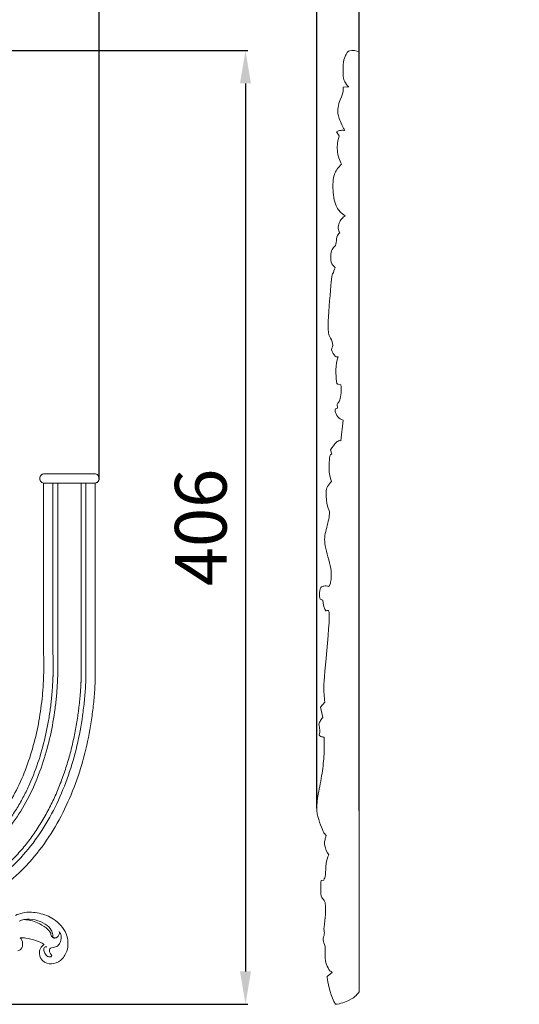
# Model space of a CAD drawing. Units: millimetres. Extents: x 1428 to 2858, y -2221 to -921.
# Drawn here: x 1895 to 2108, y -1799 to -1380 of the extents above; entities that cross this region are included whole.
import ezdxf

# ---------------------------------------------------------------- set-up
doc = ezdxf.new("R2010")
doc.units = ezdxf.units.MM
doc.header["$MEASUREMENT"] = 0
doc.layers.get('0').update_dxf_attribs({"lineweight": 5})
doc.styles.add('style1', font='txt')
doc.dimstyles.new('1_5', dxfattribs={"dimtxt": 22, "dimasz": 14, "dimexe": 1, "dimexo": 0, "dimgap": 5, "dimtad": 1, "dimdec": 0, "dimtxsty": 'style1', "dimcen": 25, "dimclrd": 1, "dimclre": 1, "dimclrt": 1, "dimadec": 0, "dimazin": 0, "dimtfac": 1, "dimtdec": 0, "dimtmove": 0, "dimatfit": 3, "dimfxl": 1, "dimtfill": 1, "dimarcsym": 0})

# ---------------------------------------------------------------- blocks, each defined once
blk = doc.blocks.new('*D62')
at = {"color": 1, "lineweight": -2, "transparency": 16777216}
for p, q in [((1590.62, -1574.99), (1590.62, -1350.82)), ((1604.62, -1351.82), (1914.86, -1351.82)), ((1928.86, -1575.17), (1928.86, -1350.82))]:
    blk.add_line(p, q, dxfattribs=at)
at = {"color": 1, "transparency": 16777216}
for points in [[(1604.62, -1349.49), (1604.62, -1354.16), (1590.62, -1351.82)], [(1914.86, -1349.49), (1914.86, -1354.16), (1928.86, -1351.82)]]:
    blk.add_solid(points, dxfattribs=at)
at = {"layer": 'Defpoints', "color": 0, "transparency": 16777216}
for p in [(1928.86, -1351.82), (1590.62, -1574.99), (1928.86, -1575.17)]:
    blk.add_point(p, dxfattribs=at)
at = {"color": 1, "transparency": 16777216, "insert": (1759.74, -1335.63), "char_height": 22, "attachment_point": 5, "style": 'style1', "bg_fill": 3, "box_fill_scale": 1.25, "bg_fill_color": 256, "bg_fill_true_color": 13158600, "bg_fill_transparency": 0}
blk.add_mtext('338', dxfattribs=at)
blk = doc.blocks.new('*D64')
at = {"color": 1, "lineweight": -2, "transparency": 16777216}
for p, q in [((1758.96, -1392.98), (1992.13, -1392.98)), ((1991.13, -1406.98), (1991.13, -1784.64)), ((1759.68, -1798.64), (1992.13, -1798.64))]:
    blk.add_line(p, q, dxfattribs=at)
at = {"color": 1, "transparency": 16777216}
for points in [[(1988.79, -1406.98), (1993.46, -1406.98), (1991.13, -1392.98)], [(1988.79, -1784.64), (1993.46, -1784.64), (1991.13, -1798.64)]]:
    blk.add_solid(points, dxfattribs=at)
at = {"layer": 'Defpoints', "color": 0, "transparency": 16777216}
for p in [(1758.96, -1392.98), (1759.68, -1798.64), (1991.13, -1798.64)]:
    blk.add_point(p, dxfattribs=at)
at = {"color": 1, "transparency": 16777216, "insert": (1974.94, -1595.81), "char_height": 22, "attachment_point": 5, "rotation": 90, "style": 'style1', "bg_fill": 3, "box_fill_scale": 1.25, "bg_fill_color": 256, "bg_fill_true_color": 13158600, "bg_fill_transparency": 0}
blk.add_mtext('406', dxfattribs=at)
blk = doc.blocks.new('*D67')
at = {"color": 1, "lineweight": -2, "transparency": 16777216}
for p, q in [((2007.46, -1299.94), (1993.46, -1299.94)), ((2021.46, -1715.27), (2021.46, -1298.94)), ((2021.46, -1299.94), (2039.5, -1299.94)), ((2039.5, -1716.42), (2039.5, -1298.94)), ((2053.5, -1299.94), (2107.64, -1299.94))]:
    blk.add_line(p, q, dxfattribs=at)
at = {"color": 1, "transparency": 16777216}
for points in [[(2007.46, -1297.6), (2007.46, -1302.27), (2021.46, -1299.94)], [(2053.5, -1297.6), (2053.5, -1302.27), (2039.5, -1299.94)]]:
    blk.add_solid(points, dxfattribs=at)
at = {"layer": 'Defpoints', "color": 0, "transparency": 16777216}
for p in [(2039.5, -1299.94), (2021.46, -1715.27), (2039.5, -1716.42)]:
    blk.add_point(p, dxfattribs=at)
at = {"color": 1, "transparency": 16777216, "insert": (2087.57, -1283.75), "char_height": 22, "attachment_point": 5, "style": 'style1', "bg_fill": 3, "box_fill_scale": 1.25, "bg_fill_color": 256, "bg_fill_true_color": 13158600, "bg_fill_transparency": 0}
blk.add_mtext('18', dxfattribs=at)
blk = doc.blocks.new('wee')
for p, q in [((0, 365.87), (0, -33.81)), ((0, 365.87), (0, -33.81)), ((-8.59, 350.92), (-5.59, 351.06)), ((-8.59, 350.92), (-5.59, 351.06)), ((-10.59, 330.19), (-12.06, 331.86)), ((-10.59, 330.19), (-12.06, 331.86)), ((-9.78, 224.31), (-11.34, 224.66)), ((-9.78, 224.31), (-11.34, 224.66)), ((-12.52, 214.16), (-11.49, 214.43)), ((-12.52, 214.16), (-11.49, 214.43)), ((-9.74, 200.51), (-8.57, 209.31)), ((-9.74, 200.51), (-8.57, 209.31)), ((-14.59, 194.88), (-15.18, 196.67)), ((-14.59, 194.88), (-15.18, 196.67)), ((-19.35, 132.73), (-20.68, 133.2)), ((-19.35, 132.73), (-20.68, 133.2)), ((-20.58, 87.2), (-18.33, 89.32)), ((-20.58, 87.2), (-18.33, 89.32)), ((-19.35, 82.77), (-20.58, 87.2)), ((-19.35, 82.77), (-20.58, 87.2)), ((-20.26, 13.55), (-18.88, 13.65)), ((-20.26, 13.55), (-18.88, 13.65)), ((-16.86, -27.26), (-14.34, -25.65)), ((-16.86, -27.26), (-14.34, -25.65))]:
    blk.add_line(p, q)
for points in [[(-5.59, 351.06), (-6.44, 351.61), (-8, 353.51), (-8.5, 354.71), (-8.75, 360.86), (-7.52, 364.31), (-6.35, 365.42), (-6.01, 366.51), (-1.48, 366.6), (0, 365.87)], [(-5.59, 351.06), (-6.44, 351.61), (-8, 353.51), (-8.5, 354.71), (-8.75, 360.86), (-7.52, 364.31), (-6.35, 365.42), (-6.01, 366.51), (-1.48, 366.6), (0, 365.87)], [(-8.13, 332.48), (-8.1, 332.65), (-7.12, 331.71), (-11.31, 337.99), (-11.45, 341.62), (-10.79, 344.63), (-8.12, 348.88), (-8.49, 350.11), (-8.59, 350.92)], [(-8.13, 332.48), (-8.1, 332.65), (-7.12, 331.71), (-11.31, 337.99), (-11.45, 341.62), (-10.79, 344.63), (-8.12, 348.88), (-8.49, 350.11), (-8.59, 350.92)], [(-12.06, 331.86), (-11.58, 332.13), (-10.8, 332.54), (-8.91, 332.64), (-8.13, 332.48)], [(-12.06, 331.86), (-11.58, 332.13), (-10.8, 332.54), (-8.91, 332.64), (-8.13, 332.48)], [(-9.38, 318.13), (-10.55, 319.86), (-12.24, 323.92), (-11.39, 328.26), (-10.59, 330.19)], [(-9.38, 318.13), (-10.55, 319.86), (-12.24, 323.92), (-11.39, 328.26), (-10.59, 330.19)], [(-7.43, 296.16), (-8.43, 296.63), (-10.51, 298.12), (-11.77, 299.53), (-13.48, 302.85), (-13.96, 307.25), (-14.1, 310.51), (-13.17, 314.13), (-12.12, 315.72), (-10.31, 317.52), (-9.38, 318.13)], [(-7.43, 296.16), (-8.43, 296.63), (-10.51, 298.12), (-11.77, 299.53), (-13.48, 302.85), (-13.96, 307.25), (-14.1, 310.51), (-13.17, 314.13), (-12.12, 315.72), (-10.31, 317.52), (-9.38, 318.13)], [(-10.31, 288.97), (-10.73, 289.51), (-11.45, 290.71), (-10.62, 293.32), (-9.56, 294.82), (-8.15, 295.84), (-7.43, 296.16)], [(-10.31, 288.97), (-10.73, 289.51), (-11.45, 290.71), (-10.62, 293.32), (-9.56, 294.82), (-8.15, 295.84), (-7.43, 296.16)], [(-12.7, 274.13), (-13.59, 274.71), (-15.29, 276.24), (-15.15, 280.18), (-14.38, 282.44), (-11.84, 283.7), (-12.28, 287.61), (-10.95, 288.5), (-10.31, 288.97)], [(-12.7, 274.13), (-13.59, 274.71), (-15.29, 276.24), (-15.15, 280.18), (-14.38, 282.44), (-11.84, 283.7), (-12.28, 287.61), (-10.95, 288.5), (-10.31, 288.97)], [(-14.8, 239.25), (-14.36, 240.04), (-13.54, 241.73), (-15.88, 245.05), (-17.14, 247.79), (-14.43, 272.46), (-14.14, 270.7), (-13.19, 273.35), (-12.7, 274.13)], [(-14.8, 239.25), (-14.36, 240.04), (-13.54, 241.73), (-15.88, 245.05), (-17.14, 247.79), (-14.43, 272.46), (-14.14, 270.7), (-13.19, 273.35), (-12.7, 274.13)], [(-11.1, 236.23), (-11.65, 236.22), (-12.37, 235.88), (-14.48, 238.16), (-14.8, 239.25)], [(-11.1, 236.23), (-11.65, 236.22), (-12.37, 235.88), (-14.48, 238.16), (-14.8, 239.25)], [(-11.34, 224.66), (-11.62, 225.06), (-11.96, 222.69), (-12.79, 233.22), (-11.1, 236.23)], [(-11.34, 224.66), (-11.62, 225.06), (-11.96, 222.69), (-12.79, 233.22), (-11.1, 236.23)], [(-11.49, 214.43), (-11.67, 215.02), (-11.87, 216.75), (-10.34, 216.48), (-9.25, 222.26), (-9.78, 224.31)], [(-11.49, 214.43), (-11.67, 215.02), (-11.87, 216.75), (-10.34, 216.48), (-9.25, 222.26), (-9.78, 224.31)], [(-8.57, 209.31), (-9.6, 209.51), (-11.7, 210.46), (-13, 213.4), (-12.65, 213.8), (-12.52, 214.16)], [(-8.57, 209.31), (-9.6, 209.51), (-11.7, 210.46), (-13, 213.4), (-12.65, 213.8), (-12.52, 214.16)], [(-15.18, 196.67), (-14.39, 197.87), (-11.62, 200.29), (-10.75, 200.61), (-10.06, 200.58), (-9.74, 200.51)], [(-15.18, 196.67), (-14.39, 197.87), (-11.62, 200.29), (-10.75, 200.61), (-10.06, 200.58), (-9.74, 200.51)], [(-14.71, 183.23), (-16.42, 186.14), (-15.73, 196.36), (-15.02, 194.4), (-14.59, 194.88)], [(-14.71, 183.23), (-16.42, 186.14), (-15.73, 196.36), (-15.02, 194.4), (-14.59, 194.88)], [(-16.15, 138.55), (-15.83, 138.97), (-15.47, 138.67), (-14.05, 145.52), (-19.14, 156.75), (-17.8, 162.22), (-14.98, 170.69), (-17.1, 171.63), (-17.91, 179.16), (-16.99, 180.93), (-15.54, 182.67), (-14.71, 183.23)], [(-16.15, 138.55), (-15.83, 138.97), (-15.47, 138.67), (-14.05, 145.52), (-19.14, 156.75), (-17.8, 162.22), (-14.98, 170.69), (-17.1, 171.63), (-17.91, 179.16), (-16.99, 180.93), (-15.54, 182.67), (-14.71, 183.23)], [(-20.44, 138.15), (-19.9, 138.42), (-19, 138.82), (-16.98, 138.78), (-16.15, 138.55)], [(-20.44, 138.15), (-19.9, 138.42), (-19, 138.82), (-16.98, 138.78), (-16.15, 138.55)], [(-20.68, 133.2), (-20.97, 133.87), (-21.4, 135.09), (-20.9, 137.3), (-20.44, 138.15)], [(-20.68, 133.2), (-20.97, 133.87), (-21.4, 135.09), (-20.9, 137.3), (-20.44, 138.15)], [(-18.33, 89.32), (-18.5, 90.5), (-18.65, 92.57), (-19.1, 97.62), (-14.57, 131.84), (-18.21, 125.97), (-19.01, 131.19), (-19.35, 132.73)], [(-18.33, 89.32), (-18.5, 90.5), (-18.65, 92.57), (-19.1, 97.62), (-14.57, 131.84), (-18.21, 125.97), (-19.01, 131.19), (-19.35, 132.73)], [(-21.3, 75.44), (-21.06, 76.13), (-20.7, 77.53), (-21.65, 80.03), (-20.97, 80.91), (-19.94, 82.32), (-19.35, 82.77)], [(-21.3, 75.44), (-21.06, 76.13), (-20.7, 77.53), (-21.65, 80.03), (-20.97, 80.91), (-19.94, 82.32), (-19.35, 82.77)], [(-18.6, 74.5), (-19.21, 74.43), (-20.73, 74.77), (-21.05, 75.18), (-21.3, 75.44)], [(-18.6, 74.5), (-19.21, 74.43), (-20.73, 74.77), (-21.05, 75.18), (-21.3, 75.44)], [(-17.58, 32.58), (-18.14, 33.14), (-18.98, 33.81), (-21.07, 38.34), (-22.99, 42.84), (-22.03, 49.95), (-19.45, 59.27), (-18.58, 67.31), (-18.51, 72.06), (-18.6, 74.5)], [(-17.58, 32.58), (-18.14, 33.14), (-18.98, 33.81), (-21.07, 38.34), (-22.99, 42.84), (-22.03, 49.95), (-19.45, 59.27), (-18.58, 67.31), (-18.51, 72.06), (-18.6, 74.5)], [(-16.17, 24.35), (-17.21, 25.39), (-18.73, 28.94), (-18.31, 30.04), (-17.93, 31.87), (-17.58, 32.58)], [(-16.17, 24.35), (-17.21, 25.39), (-18.73, 28.94), (-18.31, 30.04), (-17.93, 31.87), (-17.58, 32.58)], [(-18.88, 13.65), (-18.48, 14.4), (-17.71, 15.23), (-17.85, 21.13), (-16.78, 23.19), (-16.17, 24.35)], [(-18.88, 13.65), (-18.48, 14.4), (-17.71, 15.23), (-17.85, 21.13), (-16.78, 23.19), (-16.17, 24.35)], [(-14.34, -25.65), (-15.19, -25.15), (-16.6, -24.25), (-18.56, -19.7), (-17.64, -13.98), (-19.83, -11.95), (-18.07, -9.07), (-19.13, -7.66), (-17.84, -2.7), (-17.72, 5.6), (-20.31, 5.39), (-20.52, 10.07), (-20.46, 12.33), (-20.26, 13.55)], [(-14.34, -25.65), (-15.19, -25.15), (-16.6, -24.25), (-18.56, -19.7), (-17.64, -13.98), (-19.83, -11.95), (-18.07, -9.07), (-19.13, -7.66), (-17.84, -2.7), (-17.72, 5.6), (-20.31, 5.39), (-20.52, 10.07), (-20.46, 12.33), (-20.26, 13.55)], [(-12.6, -39.17), (-15.06, -36.31), (-17.82, -25.36), (-16.9, -27.73), (-16.86, -27.26)], [(-12.6, -39.17), (-15.06, -36.31), (-17.82, -25.36), (-16.9, -27.73), (-16.86, -27.26)], [(0, -33.81), (-0.5, -34.4), (-1.36, -35.32), (-4.44, -37.39), (-10.12, -38.99), (-12.6, -39.17)], [(0, -33.81), (-0.5, -34.4), (-1.36, -35.32), (-4.44, -37.39), (-10.12, -38.99), (-12.6, -39.17)]]:
    blk.add_open_spline(points, degree=3)

msp = doc.modelspace()

# ---------------------------------------------------------------- linework, layer by layer
for points, knots in [([(1905.58, -1573.01), (1905.34, -1573.01), (1904.97, -1573.07), (1904.49, -1573.32), (1904.17, -1573.58), (1903.92, -1573.9), (1903.73, -1574.26), (1903.65, -1574.57), (1903.61, -1574.82), (1903.61, -1574.99), (1903.61, -1575.17), (1903.65, -1575.42), (1903.73, -1575.73), (1903.92, -1576.09), (1904.17, -1576.41), (1904.49, -1576.67), (1904.97, -1576.92), (1905.34, -1576.98), (1905.58, -1576.98)], [116.156614, 116.156614, 116.156614, 116.156614, 116.936877, 117.327009, 117.717141, 118.107273, 118.497405, 118.887537, 119.082603, 119.277669, 119.472734, 119.6678, 120.057932, 120.448064, 120.838196, 121.228328, 121.61846, 122.398724, 122.398724, 122.398724, 122.398724]), ([(1926.88, -1573.01), (1926.88, -1573.01), (1926.81, -1573.01), (1926.53, -1573.01), (1926.33, -1573.01), (1925.53, -1573.01), (1924.74, -1573.01), (1922.76, -1573.01), (1921.58, -1573.01), (1919.65, -1573.01), (1918.99, -1573.01), (1917.62, -1573.01), (1916.91, -1573.01), (1915.49, -1573.01), (1914.79, -1573.01), (1913.42, -1573.01), (1912.76, -1573.01), (1910.84, -1573.01), (1909.67, -1573.01), (1907.69, -1573.01), (1906.91, -1573.01), (1906.12, -1573.01), (1905.92, -1573.01), (1905.65, -1573.01), (1905.58, -1573.01), (1905.58, -1573.01)], [81.599149, 81.599149, 81.599149, 81.599149, 83.782966, 83.782966, 85.913167, 85.913167, 90.245014, 90.245014, 94.574155, 94.574155, 96.701785, 96.701785, 98.893093, 98.893093, 101.081748, 101.081748, 103.203387, 103.203387, 107.518764, 107.518764, 111.840788, 111.840788, 113.97042, 113.97042, 116.156614, 116.156614, 116.156614, 116.156614]), ([(1926.88, -1576.98), (1927.11, -1576.98), (1927.49, -1576.92), (1927.97, -1576.67), (1928.29, -1576.41), (1928.55, -1576.09), (1928.74, -1575.73), (1928.83, -1575.42), (1928.86, -1575.17), (1928.87, -1574.99), (1928.86, -1574.82), (1928.83, -1574.57), (1928.74, -1574.26), (1928.55, -1573.9), (1928.29, -1573.58), (1927.97, -1573.32), (1927.49, -1573.07), (1927.11, -1573.01), (1926.88, -1573.01)], [75.357039, 75.357039, 75.357039, 75.357039, 76.137303, 76.527435, 76.917567, 77.307698, 77.69783, 78.087962, 78.283028, 78.478094, 78.67316, 78.868226, 79.258358, 79.64849, 80.038622, 80.428753, 80.818885, 81.599149, 81.599149, 81.599149, 81.599149]), ([(1905.58, -1576.98), (1905.58, -1576.98), (1906.1, -1576.98), (1908.47, -1576.98), (1912.08, -1576.98), (1916.2, -1576.98), (1920.33, -1576.98), (1923.96, -1576.98), (1925.97, -1576.98), (1926.75, -1576.98), (1926.88, -1576.98), (1926.88, -1576.98)], [122.398724, 122.398724, 122.398724, 122.398724, 126.545267, 131.03809, 135.530913, 139.677456, 143.823999, 148.316822, 152.809645, 154.882917, 156.956188, 156.956188, 156.956188, 156.956188]), ([(1909.22, -1649.77), (1909.25, -1650.72), (1909.27, -1652.14), (1909.29, -1654.05), (1909.29, -1655.24), (1909.28, -1656.19), (1909.27, -1656.89), (1909.26, -1657.6), (1909.25, -1658.31), (1909.23, -1658.89), (1909.22, -1659.36), (1909.2, -1659.83), (1909.18, -1660.42), (1909.12, -1661.82), (1909.03, -1663.24), (1908.93, -1664.65), (1908.88, -1665.35), (1908.82, -1666.06), (1908.7, -1667.47), (1908.49, -1669.59), (1908.04, -1673.33), (1907.34, -1678), (1905.89, -1685.4), (1903.45, -1694.53), (1900.44, -1702.47), (1898.06, -1707.6), (1896.79, -1710.13), (1895.44, -1712.61), (1894.01, -1715.05), (1892.5, -1717.44), (1890.37, -1720.56), (1888.07, -1723.55), (1885.59, -1726.39), (1883.65, -1728.45), (1881.96, -1730.09), (1880.56, -1731.36), (1879.14, -1732.6), (1877.31, -1734.09), (1874.28, -1736.35), (1871.51, -1738.15), (1869.07, -1739.58), (1867.42, -1740.5), (1865.33, -1741.59), (1862.77, -1742.81), (1859.31, -1744.32), (1855.78, -1745.64), (1852.74, -1746.61), (1851.5, -1746.97), (1851.16, -1747.07)], [29.995114, 29.995114, 29.995114, 29.995114, 33.042828, 34.566685, 36.090543, 36.852472, 37.6144, 38.376329, 39.138258, 39.900187, 40.281151, 40.662115, 41.424044, 42.185973, 45.233688, 45.995616, 46.757545, 47.519474, 48.281403, 51.329118, 54.376833, 60.472262, 66.567692, 78.758552, 90.949412, 93.997127, 97.044842, 100.092557, 103.140271, 106.187986, 109.235701, 115.331131, 118.378846, 121.426561, 124.474276, 125.998133, 127.521991, 130.569706, 133.617421, 139.712851, 141.236708, 142.760566, 145.808281, 148.855996, 151.90371, 157.99914, 161.046855, 162.191325, 162.191325, 162.191325, 162.191325]), ([(1911.22, -1649.77), (1911.24, -1650.74), (1911.27, -1652.2), (1911.28, -1654.14), (1911.28, -1655.6), (1911.27, -1657.05), (1911.24, -1658.49), (1911.21, -1659.69), (1911.17, -1660.65), (1911.11, -1662.09), (1910.98, -1664.25), (1910.67, -1668.1), (1909.93, -1674.81), (1908.26, -1684.32), (1905.24, -1695.49), (1901.1, -1706.31), (1895.72, -1716.56), (1890.1, -1724.42), (1885.55, -1729.4), (1882.77, -1732.08), (1879.88, -1734.63), (1876.06, -1737.58), (1872.01, -1740.21), (1868.66, -1742.11), (1865.23, -1743.89), (1859.58, -1746.45), (1854.62, -1748.16), (1851.43, -1749.07)], [29.995114, 29.995114, 29.995114, 29.995114, 33.042828, 34.566685, 36.090543, 37.6144, 39.138258, 40.662115, 41.424044, 42.185973, 45.233688, 48.281403, 54.376833, 66.567692, 78.758552, 90.949412, 103.140271, 115.331131, 121.426561, 124.474276, 127.521991, 133.617421, 139.712851, 142.760566, 145.808281, 151.90371, 162.368684, 162.368684, 162.368684, 162.368684]), ([(1921.22, -1649.77), (1921.22, -1650.3), (1921.23, -1651.38), (1921.24, -1652.99), (1921.24, -1654.61), (1921.24, -1655.95), (1921.24, -1657.03), (1921.23, -1657.83), (1921.22, -1658.63), (1921.21, -1659.43), (1921.19, -1660.09), (1921.18, -1660.62), (1921.17, -1661.02), (1921.15, -1661.42), (1921.13, -1661.82), (1921.11, -1662.22), (1921.07, -1663.01), (1921, -1664.21), (1920.89, -1665.81), (1920.78, -1667.14), (1920.68, -1668.2), (1920.53, -1669.8), (1920.33, -1671.66), (1920.07, -1673.78), (1919.64, -1676.95), (1918.87, -1681.7), (1917.78, -1686.92), (1916.76, -1691.07), (1915.64, -1695.19), (1914.04, -1700.28), (1912.18, -1705.29), (1910.52, -1709.22), (1909.19, -1712.13), (1907.78, -1715), (1906.27, -1717.83), (1904.67, -1720.6), (1902.99, -1723.32), (1901.2, -1725.98), (1898.7, -1729.44), (1896.01, -1732.76), (1893.13, -1735.91), (1890.87, -1738.18), (1888.92, -1740), (1887.31, -1741.4), (1885.67, -1742.77), (1883.57, -1744.42), (1880.96, -1746.29), (1878.29, -1748.05), (1876, -1749.43), (1874.14, -1750.49), (1872.27, -1751.5), (1869.88, -1752.71), (1867.46, -1753.83), (1865.5, -1754.68), (1862.54, -1755.9), (1859.33, -1757.08), (1856.57, -1757.95), (1855.85, -1758.17)], [29.995114, 29.995114, 29.995114, 29.995114, 31.518971, 33.042828, 34.566686, 36.090543, 36.852472, 37.614401, 38.376329, 39.138258, 39.900187, 40.281151, 40.662116, 41.04308, 41.424044, 41.805009, 42.185973, 43.709831, 45.233688, 46.757546, 47.519474, 48.281403, 51.329118, 52.852975, 54.376833, 60.472263, 66.567693, 69.615407, 72.663122, 78.758552, 84.853982, 87.901697, 90.949412, 93.997127, 97.044842, 100.092557, 103.140272, 106.187987, 109.235702, 115.331131, 118.378846, 121.426561, 124.474276, 125.998134, 127.521991, 130.569706, 133.617421, 136.665136, 139.712851, 141.236708, 142.760566, 145.808281, 148.855996, 150.379853, 151.903711, 157.99914, 160.14243, 160.14243, 160.14243, 160.14243]), ([(1905.22, -1649.77), (1905.28, -1651.57), (1905.31, -1653.61), (1905.3, -1655.88), (1905.29, -1656.78), (1905.26, -1657.9), (1905.22, -1659.25), (1905.15, -1661.05), (1905.03, -1663.3), (1904.76, -1666.9), (1904.1, -1673.18), (1902.6, -1682.08), (1899.88, -1692.57), (1896.13, -1702.73), (1891.23, -1712.4), (1886.08, -1719.84), (1881.89, -1724.56), (1879.33, -1727.1), (1875.32, -1730.74), (1870.17, -1734.44), (1864.75, -1737.43), (1862.44, -1738.55), (1861.74, -1738.88)], [29.995114, 29.995114, 29.995114, 29.995114, 36.090542, 36.852471, 37.6144, 39.138257, 40.662115, 42.185972, 45.233687, 48.281402, 54.376832, 66.567692, 78.758551, 90.949411, 103.140271, 115.331131, 121.426561, 124.474276, 127.521991, 139.71285, 145.80828, 148.409435, 148.409435, 148.409435, 148.409435]), ([(1923.22, -1649.77), (1923.23, -1651.96), (1923.24, -1654.43), (1923.23, -1657.17), (1923.22, -1658.26), (1923.21, -1659.62), (1923.16, -1661.24), (1923.07, -1663.4), (1922.88, -1666.12), (1922.5, -1670.46), (1921.59, -1678.03), (1919.6, -1688.74), (1915.99, -1701.31), (1911.07, -1713.42), (1904.72, -1724.86), (1898.15, -1733.56), (1892.88, -1739.07), (1889.68, -1742.02), (1884.8, -1746.15), (1880.42, -1749.16), (1876.78, -1751.28)], [29.995114, 29.995114, 29.995114, 29.995114, 36.090542, 36.852471, 37.6144, 39.138257, 40.662115, 42.185972, 45.233687, 48.281402, 54.376832, 66.567692, 78.758551, 90.949411, 103.140271, 115.331131, 121.426561, 124.474276, 127.521991, 139.31271, 139.31271, 139.31271, 139.31271]), ([(1927.22, -1649.77), (1927.22, -1652.03), (1927.22, -1654.58), (1927.22, -1657.42), (1927.21, -1658.55), (1927.2, -1659.96), (1927.15, -1661.65), (1927.05, -1663.9), (1926.85, -1666.72), (1926.44, -1671.22), (1925.49, -1679.08), (1923.38, -1690.19), (1919.59, -1703.22), (1914.41, -1715.78), (1907.73, -1727.61), (1900.85, -1736.6), (1895.33, -1742.28), (1891.99, -1745.32), (1886.79, -1749.68), (1881.98, -1752.94), (1877.92, -1755.25), (1877.79, -1755.32)], [29.995114, 29.995114, 29.995114, 29.995114, 36.090542, 36.852471, 37.6144, 39.138257, 40.662115, 42.185972, 45.233687, 48.281402, 54.376832, 66.567692, 78.758551, 90.949411, 103.140271, 115.331131, 121.426561, 124.474276, 127.521991, 139.71285, 140.105473, 140.105473, 140.105473, 140.105473]), ([(1900.1, -1759.48), (1898.76, -1759.41), (1896.39, -1759.6), (1894.16, -1760.39), (1893.25, -1760.81)], [0, 0, 0, 0, 2.782615, 4.862788, 4.862788, 4.862788, 4.862788]), ([(1894.79, -1763.28), (1895.14, -1763.13), (1895.82, -1762.87), (1898.07, -1762.23), (1901.69, -1762.54), (1905.77, -1764.14), (1908.45, -1766.57), (1909.19, -1768.65), (1909.01, -1769.98), (1909.78, -1770.43), (1910.32, -1770.4), (1910.63, -1770.29)], [0, 0, 0, 0, 0.801908, 1.514562, 4.832217, 8.051227, 10.553535, 11.983494, 12.62488, 12.97627, 13.666781, 13.666781, 13.666781, 13.666781]), ([(1911.79, -1767.61), (1911.92, -1767.92), (1912.08, -1768.69), (1911.41, -1769.62), (1910.61, -1770.47), (1909.47, -1770.58), (1908.51, -1769.83), (1908.29, -1767.94), (1906, -1765.8), (1902.27, -1763.47), (1898.83, -1762.7), (1896.86, -1762.6)], [0, 0, 0, 0, 0.677849, 1.500452, 2.230897, 3.091373, 3.544902, 4.632731, 6.755247, 9.716206, 13.808182, 13.808182, 13.808182, 13.808182]), ([(1905.46, -1773.15), (1905.15, -1773.38), (1904.31, -1774.17), (1902.9, -1776.47), (1904.29, -1780.52), (1908.66, -1781.94), (1912.88, -1780.18), (1915.97, -1775.41), (1915.58, -1768.01), (1910.18, -1762.15), (1904.43, -1760.03), (1901.17, -1759.55), (1900.1, -1759.48)], [1708.49409, 1708.49409, 1708.49409, 1708.49409, 1709.298137, 1710.889246, 1713.828368, 1716.649588, 1719.457083, 1722.717016, 1727.859797, 1733.557964, 1738.162062, 1740.373648, 1740.373648, 1740.373648, 1740.373648]), ([(1894.28, -1775.9), (1894.74, -1775.77), (1896.04, -1775.12), (1896.62, -1772.61), (1895.84, -1770.96), (1895.31, -1770.3)], [1696.529872, 1696.529872, 1696.529872, 1696.529872, 1697.515217, 1699.365798, 1701.132576, 1701.132576, 1701.132576, 1701.132576]), ([(1895.31, -1770.3), (1896.08, -1770.32), (1898.34, -1770.49), (1901.82, -1771.33), (1904.35, -1772.51), (1905.46, -1773.15)], [1701.132576, 1701.132576, 1701.132576, 1701.132576, 1702.740196, 1705.824475, 1708.49409, 1708.49409, 1708.49409, 1708.49409]), ([(1906.6, -1774.2), (1906.37, -1774.13), (1905.64, -1774.06), (1905.1, -1775.49), (1905.69, -1777.03), (1906.7, -1778.34), (1908.49, -1778.62), (1908.71, -1777.84), (1908.15, -1777.29), (1907.75, -1776.4), (1907.57, -1775), (1908.73, -1774.44), (1910.11, -1774.47), (1911.89, -1773.44), (1912.64, -1771.29), (1912.93, -1769.35), (1912.33, -1768.42), (1912.16, -1768.21)], [0, 0, 0, 0, 0.49818, 1.320783, 2.524881, 3.82468, 4.891969, 5.033628, 5.372443, 6.332758, 7.209541, 7.810548, 8.697371, 10.105808, 11.673964, 13.323201, 13.885916, 13.885916, 13.885916, 13.885916])]:
    msp.add_open_spline(points, degree=3, knots=knots)
for points in [[(1905.22, -1576.98), (1905.22, -1601.24), (1905.22, -1625.5), (1905.22, -1649.77)], [(1909.22, -1576.98), (1909.22, -1601.24), (1909.22, -1625.5), (1909.22, -1649.77)], [(1911.22, -1576.98), (1911.22, -1601.24), (1911.22, -1625.5), (1911.22, -1649.77)], [(1921.22, -1576.98), (1921.22, -1601.24), (1921.22, -1625.5), (1921.22, -1649.77)], [(1923.22, -1576.98), (1923.22, -1601.24), (1923.22, -1625.5), (1923.22, -1649.77)], [(1927.22, -1576.98), (1927.22, -1601.24), (1927.22, -1625.5), (1927.22, -1649.77)]]:
    msp.add_open_spline(points, degree=3)

# ---------------------------------------------------------------- next in the draw order: dimensions: what is measured, and where the dimension line sits
dim = msp.add_linear_dim(base=(1928.86, -1351.82), p1=(1590.62, -1574.99), p2=(1928.86, -1575.17), dimstyle='1_5')
dim.commit()
dim.dimension.update_dxf_attribs({"geometry": '*D62', "text_midpoint": (1759.74, -1335.63)})

# ---------------------------------------------------------------- next in the draw order: dimensions: what is measured, and where the dimension line sits
dim = msp.add_linear_dim(base=(1991.13, -1798.64), p1=(1758.96, -1392.98), p2=(1759.68, -1798.64), angle=90, dimstyle='1_5')
dim.commit()
dim.dimension.update_dxf_attribs({"geometry": '*D64', "text_midpoint": (1974.94, -1595.81)})

# ---------------------------------------------------------------- next in the draw order: dimensions: what is measured, and where the dimension line sits
dim = msp.add_linear_dim(base=(2039.5, -1299.94), p1=(2021.46, -1715.27), p2=(2039.5, -1716.42), dimstyle='1_5')
dim.commit()
dim.dimension.update_dxf_attribs({"geometry": '*D67', "text_midpoint": (2087.57, -1283.75)})

# ---------------------------------------------------------------- next in the draw order: block references
at = {"xscale": 0.8}
msp.add_blockref('wee', (2039.5, -1759.47), dxfattribs=at)

doc.saveas('drawing.dxf')
